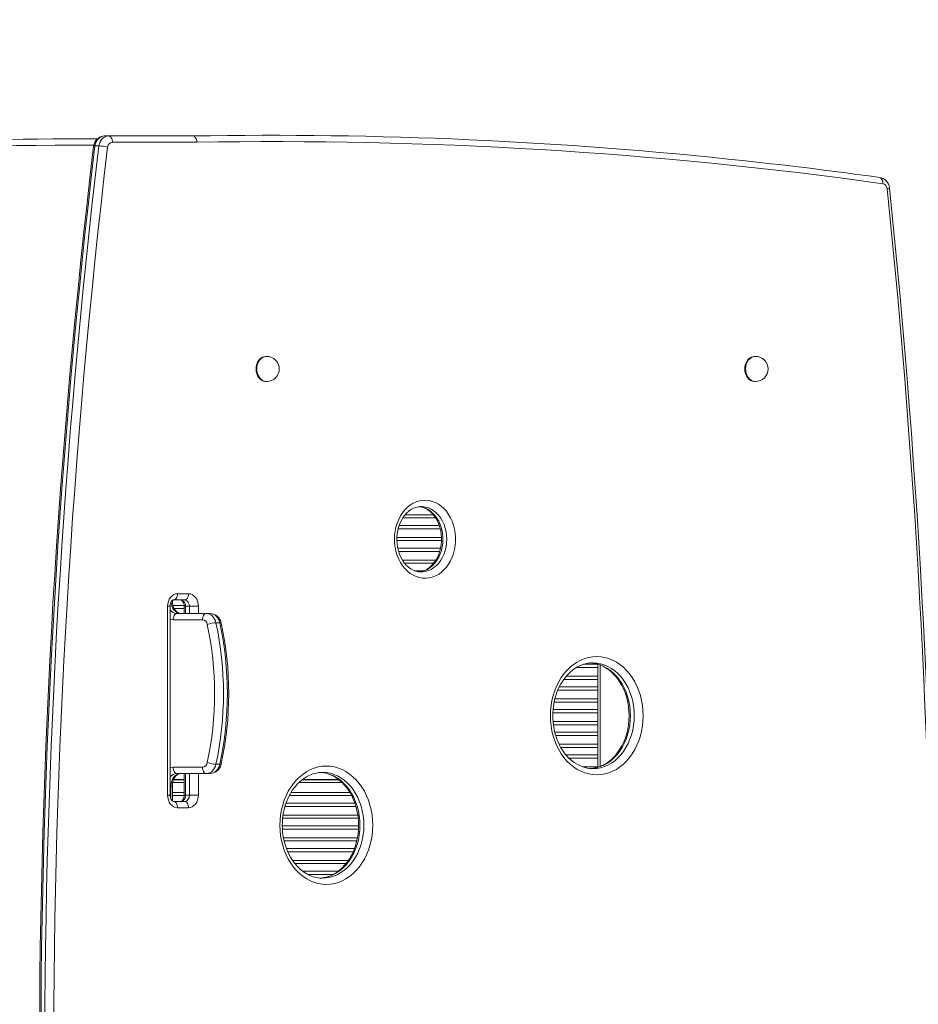
# Model space of a CAD drawing. Units: millimetres. Extents: x 3713 to 12615, y -1608 to 7570.
# Drawn here: x 8535 to 9248, y 3053 to 3835 of the extents above; entities that cross this region are included whole.
import ezdxf

# ---------------------------------------------------------------- set-up
doc = ezdxf.new("R2010")
doc.units = ezdxf.units.MM
doc.header["$PDSIZE"] = -1
doc.layers.add('QUOTE', color=212, linetype='Continuous', lineweight=18)
doc.dimstyles.new('2011', dxfattribs={"dimtxt": 120, "dimasz": 100, "dimexe": 6, "dimexo": 10, "dimgap": 15, "dimtad": 1, "dimtxsty": 'Standard', "dimcen": 5, "dimadec": 0, "dimazin": 0, "dimtfac": 1, "dimtmove": 0, "dimatfit": 3, "dimfxl": 0, "dimarcsym": 0})

# ---------------------------------------------------------------- blocks, each defined once
blk = doc.blocks.new('*D9')
at = {"color": 0, "linetype": 'ByBlock', "lineweight": -2}
for p, q in [((10047.79, 6928.16), (5779.21, 6928.16)), ((5785.21, 3667.7), (5785.21, 6828.16)), ((8184.85, 3567.7), (5779.21, 3567.7))]:
    blk.add_line(p, q, dxfattribs=at)
at = {"color": 0, "linetype": 'ByBlock'}
for points in [[(5785.21, 6928.16), (5801.87, 6828.16), (5768.54, 6828.16)], [(5785.21, 3567.7), (5801.87, 3667.7), (5768.54, 3667.7)]]:
    blk.add_solid(points, dxfattribs=at)
at = {"layer": 'DEFPOINTS', "color": 0, "linetype": 'ByBlock'}
for p in [(10057.79, 6928.16), (8194.85, 3567.7)]:
    blk.add_point(p, dxfattribs=at)
at = {"color": 0, "linetype": 'ByBlock', "insert": (5710.21, 5247.93), "char_height": 120, "attachment_point": 5, "rotation": 90}
blk.add_mtext('3350', dxfattribs=at)

msp = doc.modelspace()

# ---------------------------------------------------------------- linework, layer by layer
at = {"color": 7, "linetype": 'Continuous', "lineweight": 15}
for p, q in [((8592.274, 3740.481), (8589.17, 3740.481)), ((8596.238, 3740.479), (8592.274, 3740.481)), ((8605.05, 3742.698), (8601.946, 3742.698)), ((8605.05, 3742.698), (8672.007, 3742.698)), ((8675.138, 3737.698), (8608.154, 3737.698)), ((8734.372, 3743.256), (8731.268, 3743.256)), ((8597.384, 3734.795), (8594.28, 3734.795)), ((8730.611, 3567.698), (8729.991, 3567.698)), ((9118.691, 3567.698), (9118.071, 3567.698)), ((8729.991, 3547.698), (8730.611, 3547.698)), ((9118.071, 3547.698), (9118.691, 3547.698)), ((8853.569, 3448.441), (8853.252, 3448.444)), ((8853.252, 3396.444), (8853.549, 3396.447)), ((8659.795, 3379.245), (8668.53, 3379.245)), ((8655.719, 3373.488), (8655.719, 3373.847)), ((8665.426, 3374.245), (8656.691, 3374.245)), ((8651.955, 3219.245), (8651.955, 3369.245)), ((8653.851, 3219.245), (8653.851, 3369.245)), ((8659.376, 3363.488), (8682.756, 3363.488)), ((8665.162, 3369.245), (8665.162, 3363.488)), ((8669.346, 3369.245), (8666.242, 3369.245)), ((8676.37, 3369.245), (8669.346, 3369.245)), ((8682.756, 3363.488), (8685.86, 3363.488)), ((8679.652, 3358.488), (8656.272, 3358.488)), ((8690.312, 3356.154), (8693.416, 3356.154)), ((8989.594, 3324.343), (8989.233, 3324.341)), ((8993.528, 3323.177), (8993.528, 3320.591)), ((8993.528, 3313.722), (8993.528, 3320.591)), ((8993.528, 3313.722), (8993.528, 3311.136)), ((8993.528, 3311.136), (8993.528, 3305.177)), ((8993.528, 3305.177), (8993.528, 3302.591)), ((8993.528, 3295.722), (8993.528, 3302.591)), ((8993.528, 3295.722), (8993.528, 3293.136)), ((8993.528, 3293.136), (8993.528, 3287.177)), ((8993.528, 3287.177), (8993.528, 3284.591)), ((8993.528, 3277.722), (8993.528, 3284.591)), ((8993.528, 3277.722), (8993.528, 3275.136)), ((8993.528, 3275.136), (8993.528, 3269.177)), ((8993.528, 3269.177), (8993.528, 3266.591)), ((8993.528, 3259.722), (8993.528, 3266.591)), ((8993.528, 3259.722), (8993.528, 3257.136)), ((8993.528, 3257.136), (8993.528, 3251.177)), ((8993.528, 3251.177), (8993.528, 3248.591)), ((8993.528, 3241.722), (8993.528, 3248.591)), ((8656.272, 3241.458), (8679.652, 3241.458)), ((8690.312, 3243.792), (8693.416, 3243.792)), ((8774.864, 3237.334), (8774.503, 3237.331)), ((8656.054, 3229.407), (8665.162, 3229.407)), ((8665.162, 3231.407), (8656.671, 3231.407)), ((8665.162, 3231.657), (8656.77, 3231.657)), ((8682.756, 3236.458), (8659.376, 3236.458)), ((8665.162, 3236.458), (8665.162, 3219.245)), ((8682.756, 3236.458), (8685.86, 3236.458)), ((8756.35, 3229.407), (8790.318, 3229.407)), ((8788.009, 3231.407), (8758.667, 3231.407)), ((8787.665, 3231.657), (8758.983, 3231.657)), ((8655.719, 3214.628), (8655.719, 3226.458)), ((8656.691, 3214.245), (8665.426, 3214.245)), ((8669.346, 3219.245), (8666.242, 3219.245)), ((8676.37, 3219.245), (8669.346, 3219.245)), ((8668.53, 3209.245), (8659.795, 3209.245))]:
    msp.add_line(p, q, dxfattribs=at)
at = {"color": 8, "linetype": 'Continuous', "lineweight": 15}
for p, q in [((8840.602, 3441.972), (8862.793, 3441.972)), ((8835.809, 3433.427), (8867.591, 3433.427)), ((8864.729, 3439.386), (8838.659, 3439.386)), ((8868.374, 3430.841), (8835.026, 3430.841)), ((8869.415, 3421.386), (8833.971, 3421.386)), ((8833.985, 3423.972), (8869.404, 3423.972)), ((8834.692, 3415.427), (8868.716, 3415.427)), ((8868.055, 3412.841), (8835.346, 3412.841)), ((8838.367, 3405.972), (8865.007, 3405.972)), ((8863.218, 3403.386), (8840.208, 3403.386)), ((8848.144, 3397.427), (8855.261, 3397.427)), ((8655.382, 3373.488), (8655.719, 3373.488)), ((8656.175, 3369.972), (8665.102, 3369.972)), ((8653.851, 3369.245), (8651.955, 3369.245)), ((8665.162, 3367.386), (8657.2, 3367.386)), ((8665.162, 3369.245), (8666.242, 3369.245)), ((8666.242, 3369.245), (8666.242, 3363.488)), ((8669.346, 3363.488), (8669.346, 3369.245)), ((8676.37, 3369.245), (8676.37, 3363.488)), ((8982.218, 3323.177), (8993.528, 3323.177)), ((8993.528, 3320.591), (8976.527, 3320.591)), ((8995.528, 3242.092), (8995.528, 3322.579)), ((8993.528, 3311.136), (8966.489, 3311.136)), ((8968.517, 3313.722), (8993.528, 3313.722)), ((8993.528, 3302.591), (8961.749, 3302.591)), ((8962.918, 3305.177), (8993.528, 3305.177)), ((8993.528, 3293.136), (8958.855, 3293.136)), ((8959.441, 3295.722), (8993.528, 3295.722)), ((8993.528, 3284.591), (8957.804, 3284.591)), ((8957.977, 3287.177), (8993.528, 3287.177)), ((8957.964, 3277.722), (8993.528, 3277.722)), ((8993.528, 3275.136), (8958.253, 3275.136)), ((8959.382, 3269.177), (8993.528, 3269.177)), ((8993.528, 3266.591), (8960.096, 3266.591)), ((8962.803, 3259.722), (8993.528, 3259.722)), ((8993.528, 3257.136), (8964.169, 3257.136)), ((8968.326, 3251.177), (8993.528, 3251.177)), ((8993.528, 3248.591), (8970.741, 3248.591)), ((8981.632, 3241.722), (8993.528, 3241.722)), ((8666.242, 3236.458), (8666.242, 3219.245)), ((8669.346, 3219.245), (8669.346, 3236.458)), ((8676.37, 3236.458), (8676.37, 3219.245)), ((8653.851, 3226.458), (8654.639, 3226.458)), ((8655.719, 3226.458), (8654.639, 3226.458)), ((8654.639, 3215.951), (8654.639, 3226.458)), ((8655.719, 3221.472), (8665.162, 3221.472)), ((8750.009, 3221.472), (8796.621, 3221.472)), ((8653.851, 3219.245), (8651.955, 3219.245)), ((8665.149, 3218.886), (8655.719, 3218.886)), ((8665.162, 3219.245), (8666.242, 3219.245)), ((8798.081, 3218.886), (8748.565, 3218.886)), ((8801.467, 3210.341), (8745.159, 3210.341)), ((8745.999, 3212.927), (8800.658, 3212.927)), ((8803.296, 3200.886), (8743.301, 3200.886)), ((8743.647, 3203.472), (8802.977, 3203.472)), ((8743.023, 3194.927), (8803.594, 3194.927)), ((8803.51, 3192.341), (8743.123, 3192.341)), ((8743.935, 3185.472), (8802.688, 3185.472)), ((8802.135, 3182.886), (8744.462, 3182.886)), ((8746.286, 3176.927), (8800.338, 3176.927)), ((8799.305, 3174.341), (8747.343, 3174.341)), ((8751.095, 3167.472), (8795.506, 3167.472)), ((8793.602, 3164.886), (8752.997, 3164.886)), ((8759.096, 3158.927), (8787.539, 3158.927)), ((8783.515, 3156.341), (8763.149, 3156.341))]:
    msp.add_line(p, q, dxfattribs=at)
at = {"color": 7, "linetype": 'Continuous', "lineweight": 15, "flags": 128}
for points in [[(8601.946, 3742.698), (8600.62, 3742.554), (8599.332, 3742.126), (8598.12, 3741.426), (8597.018, 3740.475), (8596.057, 3739.3), (8595.267, 3737.935), (8594.669, 3736.418), (8594.28, 3734.795)], [(8597.384, 3734.795), (8597.773, 3736.418), (8598.371, 3737.935), (8599.161, 3739.3), (8600.121, 3740.475), (8601.224, 3741.426), (8602.436, 3742.126), (8603.724, 3742.554), (8605.05, 3742.698)], [(8605.05, 3742.698), (8605.655, 3742.602), (8606.238, 3742.318), (8606.774, 3741.856), (8607.245, 3741.234), (8607.631, 3740.476), (8607.917, 3739.612), (8608.094, 3738.674), (8608.154, 3737.698)], [(8731.268, 3743.256), (8705.297, 3743.159), (8668.903, 3742.698)], [(8675.138, 3737.698), (8675.137, 3737.818), (8675.056, 3738.796), (8674.652, 3740.349), (8673.952, 3741.603), (8673.036, 3742.416), (8672.007, 3742.698)], [(8594.28, 3734.795), (8593.471, 3734.744), (8593.194, 3734.601)], [(9223.189, 3700.909), (9223.226, 3700.917), (9223.964, 3701.099), (9224.767, 3701.36), (9225.044, 3701.567), (9225.032, 3701.573)], [(8729.991, 3567.698), (8729.618, 3567.687), (8728.142, 3567.416), (8726.734, 3566.795), (8725.443, 3565.844), (8724.317, 3564.599), (8723.395, 3563.105), (8722.712, 3561.415), (8722.292, 3559.591), (8722.151, 3557.698)], [(9118.071, 3567.698), (9117.698, 3567.687), (9116.222, 3567.416), (9114.814, 3566.795), (9113.523, 3565.844), (9112.396, 3564.599), (9111.475, 3563.105), (9110.792, 3561.415), (9110.372, 3559.591), (9110.231, 3557.698)], [(8722.151, 3557.698), (8722.292, 3555.806), (8722.712, 3553.982), (8723.395, 3552.292), (8724.317, 3550.797), (8725.443, 3549.552), (8726.734, 3548.602), (8728.142, 3547.98), (8729.618, 3547.71), (8729.991, 3547.698)], [(9110.231, 3557.698), (9110.372, 3555.806), (9110.792, 3553.982), (9111.475, 3552.292), (9112.396, 3550.797), (9113.523, 3549.552), (9114.814, 3548.602), (9116.222, 3547.98), (9117.698, 3547.71), (9118.071, 3547.698)], [(8832.051, 3422.444), (8832.189, 3425.739), (8832.601, 3428.997), (8833.281, 3432.181), (8834.223, 3435.254), (8835.416, 3438.182), (8836.846, 3440.932), (8838.498, 3443.472), (8840.351, 3445.774), (8842.386, 3447.812), (8844.579, 3449.562), (8846.905, 3451.005), (8849.339, 3452.124), (8851.852, 3452.907), (8854.416, 3453.345), (8857.002, 3453.433), (8859.581, 3453.17), (8862.123, 3452.559), (8864.6, 3451.606), (8866.984, 3450.323), (8869.247, 3448.724), (8871.364, 3446.827), (8873.311, 3444.654), (8875.066, 3442.23), (8876.608, 3439.581), (8877.922, 3436.738), (8878.991, 3433.733), (8879.803, 3430.6), (8880.35, 3427.375), (8880.625, 3424.094), (8880.625, 3420.794), (8880.35, 3417.513), (8879.803, 3414.288), (8878.991, 3411.155), (8877.922, 3408.15), (8876.608, 3405.307), (8875.066, 3402.659), (8873.311, 3400.234), (8871.364, 3398.061), (8869.247, 3396.164), (8866.984, 3394.566), (8864.6, 3393.282), (8862.123, 3392.33), (8859.581, 3391.718), (8857.002, 3391.455), (8854.416, 3391.543), (8851.852, 3391.981), (8849.339, 3392.764), (8846.905, 3393.884), (8844.579, 3395.327), (8842.386, 3397.077), (8840.351, 3399.115), (8838.498, 3401.417), (8836.846, 3403.957), (8835.416, 3406.707), (8834.223, 3409.635), (8833.281, 3412.708), (8832.601, 3415.891), (8832.189, 3419.149), (8832.051, 3422.444)], [(8833.948, 3422.444), (8833.978, 3423.88), (8834.212, 3426.704), (8834.676, 3429.474), (8835.363, 3432.156), (8836.261, 3434.716), (8837.357, 3437.124), (8838.635, 3439.351), (8840.075, 3441.373), (8841.657, 3443.169), (8843.362, 3444.721), (8845.169, 3446.018), (8847.063, 3447.048), (8849.029, 3447.803), (8851.055, 3448.272), (8853.129, 3448.444), (8853.53, 3448.417)], [(8851.75, 3448.33), (8852.124, 3448.305), (8854.216, 3447.849), (8856.259, 3447.084), (8858.222, 3446.023), (8860.083, 3444.684), (8861.824, 3443.086), (8863.426, 3441.245), (8864.872, 3439.182), (8866.146, 3436.92), (8867.231, 3434.483), (8868.113, 3431.9), (8868.78, 3429.201), (8869.222, 3426.419), (8869.433, 3423.589), (8869.41, 3420.746), (8869.154, 3417.925), (8868.669, 3415.161), (8867.962, 3412.49), (8867.045, 3409.942), (8865.931, 3407.55), (8864.638, 3405.341), (8863.184, 3403.339), (8861.589, 3401.565), (8859.874, 3400.036), (8858.058, 3398.764), (8856.157, 3397.759), (8854.185, 3397.03), (8852.154, 3396.588), (8851.744, 3396.559)], [(8853.512, 3396.467), (8853.181, 3396.444), (8851.08, 3396.612), (8848.992, 3397.097), (8846.955, 3397.891), (8845, 3398.978), (8843.149, 3400.342), (8841.421, 3401.964), (8839.833, 3403.826), (8838.402, 3405.908), (8837.145, 3408.188), (8836.078, 3410.639), (8835.215, 3413.235), (8834.569, 3415.942), (8834.148, 3418.73), (8833.959, 3421.563), (8833.948, 3422.444)], [(8651.955, 3369.245), (8652.106, 3371.196), (8652.552, 3373.072), (8653.276, 3374.801), (8654.251, 3376.316), (8655.44, 3377.56), (8656.795, 3378.484), (8658.266, 3379.053), (8659.795, 3379.245)], [(8656.691, 3374.245), (8657.297, 3374.341), (8657.879, 3374.626), (8658.416, 3375.088), (8658.886, 3375.71), (8659.272, 3376.467), (8659.559, 3377.332), (8659.736, 3378.27), (8659.795, 3379.245)], [(8665.426, 3374.245), (8666.031, 3374.341), (8666.614, 3374.626), (8667.15, 3375.088), (8667.621, 3375.71), (8668.007, 3376.467), (8668.293, 3377.332), (8668.47, 3378.27), (8668.53, 3379.245)], [(8668.53, 3379.245), (8670.059, 3379.053), (8671.53, 3378.484), (8672.885, 3377.56), (8674.073, 3376.316), (8675.048, 3374.801), (8675.773, 3373.072), (8676.219, 3371.196), (8676.37, 3369.245)], [(8653.851, 3369.245), (8653.872, 3369.81), (8654.053, 3370.989), (8654.398, 3372.049), (8654.86, 3372.922), (8655.375, 3373.564), (8655.871, 3373.972), (8656.302, 3374.181), (8656.691, 3374.245)], [(8662.479, 3363.488), (8662.069, 3363.508), (8661.04, 3363.735), (8660.07, 3364.188), (8659.144, 3364.861), (8658.191, 3365.851), (8657.356, 3367.067), (8656.666, 3368.479), (8656.15, 3370.051), (8655.829, 3371.733), (8655.719, 3373.488)], [(8662.322, 3374.245), (8662.46, 3374.237), (8662.864, 3374.122), (8663.325, 3373.843), (8663.823, 3373.363), (8664.348, 3372.599), (8664.776, 3371.63), (8665.058, 3370.505), (8665.162, 3369.245)], [(8656.272, 3358.488), (8656.331, 3359.464), (8656.508, 3360.401), (8656.795, 3361.266), (8657.181, 3362.024), (8657.651, 3362.645), (8658.188, 3363.107), (8658.77, 3363.392), (8659.376, 3363.488)], [(8679.652, 3358.488), (8679.712, 3359.464), (8679.888, 3360.401), (8680.175, 3361.266), (8680.561, 3362.024), (8681.031, 3362.645), (8681.568, 3363.107), (8682.15, 3363.392), (8682.756, 3363.488)], [(8682.756, 3363.488), (8684.025, 3363.356), (8685.261, 3362.964), (8686.431, 3362.321), (8687.503, 3361.446), (8688.451, 3360.361), (8689.248, 3359.094), (8689.874, 3357.679), (8690.312, 3356.154)], [(8693.416, 3356.154), (8692.978, 3357.679), (8692.352, 3359.094), (8691.555, 3360.361), (8690.607, 3361.446), (8689.534, 3362.321), (8688.365, 3362.964), (8687.129, 3363.356), (8685.86, 3363.488)], [(8955.85, 3282.343), (8955.99, 3286.44), (8956.41, 3290.505), (8957.106, 3294.508), (8958.072, 3298.418), (8959.303, 3302.206), (8960.787, 3305.843), (8962.514, 3309.301), (8964.471, 3312.554), (8966.643, 3315.577), (8969.013, 3318.347), (8971.563, 3320.843), (8974.274, 3323.046), (8977.126, 3324.94), (8980.095, 3326.509), (8983.161, 3327.742), (8986.3, 3328.629), (8989.487, 3329.164), (8992.698, 3329.343), (8995.91, 3329.164), (8999.097, 3328.629), (9002.235, 3327.742), (9005.301, 3326.509), (9008.271, 3324.94), (9011.122, 3323.046), (9013.833, 3320.843), (9016.384, 3318.347), (9018.754, 3315.577), (9020.925, 3312.554), (9022.882, 3309.301), (9024.609, 3305.843), (9026.094, 3302.206), (9027.324, 3298.418), (9028.291, 3294.508), (9028.986, 3290.505), (9029.406, 3286.44), (9029.546, 3282.343), (9029.406, 3278.247), (9028.986, 3274.182), (9028.291, 3270.179), (9027.324, 3266.268), (9026.094, 3262.48), (9024.609, 3258.843), (9022.882, 3255.385), (9020.925, 3252.132), (9018.754, 3249.109), (9016.384, 3246.339), (9013.833, 3243.843), (9011.122, 3241.64), (9008.271, 3239.747), (9005.301, 3238.178), (9002.235, 3236.945), (8999.097, 3236.057), (8995.91, 3235.522), (8992.698, 3235.343), (8989.487, 3235.522), (8986.3, 3236.057), (8983.161, 3236.945), (8980.095, 3238.178), (8977.126, 3239.747), (8974.274, 3241.64), (8971.563, 3243.843), (8969.013, 3246.339), (8966.643, 3249.109), (8964.471, 3252.132), (8962.514, 3255.385), (8960.787, 3258.843), (8959.303, 3262.48), (8958.072, 3266.268), (8957.106, 3270.179), (8956.41, 3274.182), (8955.99, 3278.247), (8955.85, 3282.343)], [(8957.746, 3282.343), (8957.778, 3284.2), (8958.019, 3287.808), (8958.497, 3291.376), (8959.208, 3294.873), (8960.144, 3298.274), (8961.298, 3301.554), (8962.66, 3304.687), (8964.217, 3307.65), (8965.958, 3310.423), (8967.867, 3312.986), (8969.929, 3315.321), (8972.129, 3317.413), (8974.452, 3319.25), (8976.88, 3320.82), (8979.401, 3322.112), (8981.998, 3323.119), (8984.658, 3323.83), (8987.365, 3324.239), (8989.26, 3324.308)], [(8987.972, 3324.261), (8989.739, 3324.122), (8992.463, 3323.59), (8995.142, 3322.748), (8997.754, 3321.603), (9000.279, 3320.167), (9002.697, 3318.452), (9004.994, 3316.472), (9007.154, 3314.24), (9009.161, 3311.774), (9011.001, 3309.09), (9012.662, 3306.207), (9014.129, 3303.146), (9015.391, 3299.928), (9016.439, 3296.578), (9017.264, 3293.12), (9017.858, 3289.581), (9018.217, 3285.987), (9018.339, 3282.366), (9018.221, 3278.746), (9017.865, 3275.153), (9017.274, 3271.616), (9016.454, 3268.162), (9015.412, 3264.816), (9014.156, 3261.604), (9012.699, 3258.55), (9011.051, 3255.676), (9009.228, 3253.002), (9007.243, 3250.547), (9005.112, 3248.327), (9002.851, 3246.356), (9000.476, 3244.646), (8998.001, 3243.209), (8995.442, 3242.053), (8992.812, 3241.188), (8990.128, 3240.621), (8987.922, 3240.41)], [(8989.642, 3240.377), (8987.767, 3240.413), (8985.03, 3240.782), (8982.324, 3241.464), (8979.675, 3242.453), (8977.103, 3243.739), (8974.627, 3245.311), (8972.265, 3247.156), (8970.032, 3249.259), (8967.944, 3251.606), (8966.016, 3254.179), (8964.261, 3256.962), (8962.692, 3259.933), (8961.322, 3263.073), (8960.161, 3266.357), (8959.22, 3269.762), (8958.506, 3273.262), (8958.024, 3276.831), (8957.779, 3280.442), (8957.746, 3282.343)], [(8659.376, 3236.458), (8658.77, 3236.554), (8658.188, 3236.838), (8657.651, 3237.3), (8657.181, 3237.922), (8656.795, 3238.68), (8656.508, 3239.544), (8656.331, 3240.482), (8656.272, 3241.458)], [(8682.756, 3236.458), (8682.15, 3236.554), (8681.568, 3236.838), (8681.031, 3237.3), (8680.561, 3237.922), (8680.175, 3238.68), (8679.888, 3239.544), (8679.712, 3240.482), (8679.652, 3241.458)], [(8690.312, 3243.792), (8689.874, 3242.267), (8689.248, 3240.852), (8688.451, 3239.585), (8687.503, 3238.5), (8686.431, 3237.624), (8685.261, 3236.982), (8684.025, 3236.59), (8682.756, 3236.458)], [(8685.86, 3236.458), (8687.129, 3236.59), (8688.365, 3236.982), (8689.534, 3237.624), (8690.607, 3238.5), (8691.555, 3239.585), (8692.352, 3240.852), (8692.978, 3242.267), (8693.416, 3243.792)], [(8741.12, 3195.334), (8741.26, 3199.43), (8741.68, 3203.495), (8742.375, 3207.498), (8743.342, 3211.409), (8744.572, 3215.197), (8746.056, 3218.834), (8747.784, 3222.292), (8749.741, 3225.545), (8751.912, 3228.568), (8754.282, 3231.338), (8756.833, 3233.834), (8759.544, 3236.037), (8762.395, 3237.93), (8765.365, 3239.499), (8768.431, 3240.732), (8771.569, 3241.62), (8774.756, 3242.155), (8777.968, 3242.334), (8781.179, 3242.155), (8784.366, 3241.62), (8787.505, 3240.732), (8790.571, 3239.499), (8793.54, 3237.93), (8796.392, 3236.037), (8799.103, 3233.834), (8801.653, 3231.338), (8804.023, 3228.568), (8806.195, 3225.545), (8808.152, 3222.292), (8809.879, 3218.834), (8811.363, 3215.197), (8812.594, 3211.409), (8813.56, 3207.498), (8814.256, 3203.495), (8814.676, 3199.43), (8814.816, 3195.334), (8814.676, 3191.238), (8814.256, 3187.172), (8813.56, 3183.169), (8812.594, 3179.259), (8811.363, 3175.471), (8809.879, 3171.834), (8808.152, 3168.376), (8806.195, 3165.123), (8804.023, 3162.1), (8801.653, 3159.33), (8799.103, 3156.834), (8796.392, 3154.631), (8793.54, 3152.737), (8790.571, 3151.168), (8787.505, 3149.935), (8784.366, 3149.048), (8781.179, 3148.513), (8777.968, 3148.334), (8774.756, 3148.513), (8771.569, 3149.048), (8768.431, 3149.935), (8765.365, 3151.168), (8762.395, 3152.737), (8759.544, 3154.631), (8756.833, 3156.834), (8754.282, 3159.33), (8751.912, 3162.1), (8749.741, 3165.123), (8747.784, 3168.376), (8746.056, 3171.834), (8744.572, 3175.471), (8743.342, 3179.259), (8742.375, 3183.169), (8741.68, 3187.172), (8741.26, 3191.238), (8741.12, 3195.334)], [(8743.016, 3195.334), (8743.047, 3197.19), (8743.289, 3200.799), (8743.767, 3204.366), (8744.477, 3207.864), (8745.414, 3211.265), (8746.568, 3214.544), (8747.929, 3217.677), (8749.487, 3220.641), (8751.228, 3223.414), (8753.137, 3225.976), (8755.199, 3228.311), (8757.399, 3230.404), (8759.721, 3232.241), (8762.15, 3233.811), (8764.67, 3235.103), (8767.268, 3236.109), (8769.928, 3236.821), (8772.635, 3237.23), (8774.529, 3237.298)], [(8773.242, 3237.252), (8775.009, 3237.112), (8777.733, 3236.581), (8780.412, 3235.739), (8783.024, 3234.594), (8785.548, 3233.158), (8787.967, 3231.443), (8790.264, 3229.462), (8792.423, 3227.231), (8794.43, 3224.765), (8796.271, 3222.081), (8797.931, 3219.198), (8799.398, 3216.136), (8800.661, 3212.919), (8801.709, 3209.569), (8802.534, 3206.111), (8803.128, 3202.572), (8803.487, 3198.978), (8803.608, 3195.357), (8803.49, 3191.736), (8803.134, 3188.144), (8802.544, 3184.607), (8801.724, 3181.152), (8800.681, 3177.807), (8799.426, 3174.595), (8797.968, 3171.541), (8796.321, 3168.667), (8794.497, 3165.993), (8792.512, 3163.538), (8790.382, 3161.317), (8788.121, 3159.346), (8785.746, 3157.637), (8783.271, 3156.2), (8780.712, 3155.044), (8778.082, 3154.178), (8775.397, 3153.612), (8773.192, 3153.401)], [(8654.639, 3226.458), (8654.79, 3228.409), (8655.236, 3230.285), (8655.961, 3232.013), (8656.936, 3233.529), (8658.124, 3234.772), (8659.479, 3235.697), (8660.95, 3236.266), (8662.479, 3236.458)], [(8655.719, 3226.458), (8655.745, 3227.3), (8655.954, 3229.014), (8656.366, 3230.642), (8656.958, 3232.128), (8657.698, 3233.428), (8658.548, 3234.508), (8659.467, 3235.349), (8660.422, 3235.95), (8661.398, 3236.319), (8662.479, 3236.458)], [(8659.795, 3209.245), (8658.266, 3209.437), (8656.795, 3210.006), (8655.44, 3210.93), (8654.251, 3212.174), (8653.276, 3213.689), (8652.552, 3215.418), (8652.106, 3217.294), (8651.955, 3219.245)], [(8656.691, 3214.245), (8656.554, 3214.253), (8656.149, 3214.368), (8655.688, 3214.647), (8655.19, 3215.127), (8654.666, 3215.891), (8654.238, 3216.861), (8653.955, 3217.985), (8653.851, 3219.245)], [(8659.795, 3209.245), (8659.736, 3210.221), (8659.559, 3211.159), (8659.272, 3212.023), (8658.886, 3212.781), (8658.416, 3213.402), (8657.879, 3213.865), (8657.297, 3214.149), (8656.691, 3214.245)], [(8665.162, 3219.245), (8665.141, 3218.68), (8664.961, 3217.501), (8664.615, 3216.441), (8664.153, 3215.569), (8663.639, 3214.926), (8663.142, 3214.518), (8662.711, 3214.31), (8662.322, 3214.245)], [(8668.53, 3209.245), (8668.47, 3210.221), (8668.293, 3211.159), (8668.007, 3212.023), (8667.621, 3212.781), (8667.15, 3213.402), (8666.614, 3213.865), (8666.031, 3214.149), (8665.426, 3214.245)], [(8676.37, 3219.245), (8676.219, 3217.294), (8675.773, 3215.418), (8675.048, 3213.689), (8674.073, 3212.174), (8672.885, 3210.93), (8671.53, 3210.006), (8670.059, 3209.437), (8668.53, 3209.245)], [(8774.912, 3153.368), (8773.036, 3153.404), (8770.299, 3153.772), (8767.594, 3154.454), (8764.945, 3155.443), (8762.372, 3156.73), (8759.897, 3158.302), (8757.535, 3160.147), (8755.302, 3162.25), (8753.214, 3164.596), (8751.285, 3167.17), (8749.53, 3169.952), (8747.961, 3172.924), (8746.591, 3176.063), (8745.431, 3179.348), (8744.49, 3182.753), (8743.775, 3186.253), (8743.294, 3189.822), (8743.049, 3193.432), (8743.016, 3195.334)]]:
    msp.add_lwpolyline(points, dxfattribs=at)
at = {"color": 8, "linetype": 'Continuous', "lineweight": 15, "flags": 128}
for points in [[(9219.707, 3704.805), (9219.714, 3704.902), (9219.716, 3705.897), (9219.441, 3707.442), (9218.846, 3708.69), (9217.999, 3709.499), (9217.249, 3709.709)], [(8730.611, 3567.698), (8730.238, 3567.687), (8728.763, 3567.416), (8727.355, 3566.795), (8726.064, 3565.844), (8724.937, 3564.599), (8724.016, 3563.105), (8723.333, 3561.415), (8722.913, 3559.591), (8722.771, 3557.698)], [(9118.691, 3567.698), (9118.318, 3567.687), (9116.843, 3567.416), (9115.434, 3566.795), (9114.144, 3565.844), (9113.017, 3564.599), (9112.096, 3563.105), (9111.413, 3561.415), (9110.993, 3559.591), (9110.851, 3557.698)], [(8722.771, 3557.698), (8722.913, 3555.806), (8723.333, 3553.982), (8724.016, 3552.292), (8724.937, 3550.797), (8726.064, 3549.552), (8727.355, 3548.602), (8728.763, 3547.98), (8730.238, 3547.71), (8730.611, 3547.698)], [(9110.851, 3557.698), (9110.993, 3555.806), (9111.413, 3553.982), (9112.096, 3552.292), (9113.017, 3550.797), (9114.144, 3549.552), (9115.434, 3548.602), (9116.843, 3547.98), (9118.318, 3547.71), (9118.691, 3547.698)], [(8851.649, 3448.374), (8853.688, 3448.049), (8855.994, 3447.352), (8858.222, 3446.318), (8860.34, 3444.961), (8862.32, 3443.299), (8864.136, 3441.356), (8865.763, 3439.157), (8867.178, 3436.731), (8868.364, 3434.113), (8869.303, 3431.337), (8869.982, 3428.44), (8870.394, 3425.463), (8870.532, 3422.444), (8870.394, 3419.426), (8869.982, 3416.448), (8869.303, 3413.552), (8868.364, 3410.775), (8867.178, 3408.157), (8865.763, 3405.732), (8864.136, 3403.532), (8862.32, 3401.589), (8860.34, 3399.928), (8858.222, 3398.571), (8855.994, 3397.536), (8853.688, 3396.839), (8851.77, 3396.527)], [(8853.549, 3396.447), (8854.437, 3396.488), (8856.791, 3396.839), (8859.098, 3397.536), (8861.325, 3398.571), (8863.444, 3399.928), (8865.424, 3401.589), (8867.24, 3403.532), (8868.867, 3405.732), (8870.282, 3408.157), (8871.467, 3410.775), (8872.406, 3413.552), (8873.086, 3416.448), (8873.498, 3419.426), (8873.636, 3422.444), (8873.498, 3425.463), (8873.086, 3428.44), (8872.406, 3431.337), (8871.467, 3434.113), (8870.282, 3436.731), (8868.867, 3439.157), (8867.24, 3441.356), (8865.424, 3443.299), (8863.444, 3444.961), (8861.325, 3446.318), (8859.098, 3447.352), (8856.791, 3448.049), (8854.437, 3448.4), (8853.569, 3448.441)], [(8662.479, 3363.488), (8660.95, 3363.68), (8659.479, 3364.249), (8658.124, 3365.173), (8656.936, 3366.417), (8655.961, 3367.932), (8655.236, 3369.661), (8654.79, 3371.537), (8654.67, 3372.601)], [(8656.272, 3358.488), (8654.432, 3358.673), (8653.851, 3358.809)], [(8694.524, 3355.88), (8694.503, 3355.929), (8694.316, 3356.053), (8693.949, 3356.128), (8693.416, 3356.154)], [(8987.024, 3324.338), (8989.529, 3324.164), (8992.541, 3323.628), (8995.502, 3322.74), (8998.386, 3321.507), (9001.168, 3319.94), (9003.825, 3318.052), (9006.334, 3315.86), (9008.674, 3313.382), (9010.825, 3310.638), (9012.768, 3307.654), (9014.486, 3304.453), (9015.966, 3301.064), (9017.195, 3297.515), (9018.162, 3293.837), (9018.858, 3290.061), (9019.278, 3286.219), (9019.419, 3282.343), (9019.278, 3278.468), (9018.858, 3274.626), (9018.162, 3270.849), (9017.195, 3267.171), (9015.966, 3263.622), (9014.486, 3260.233), (9012.768, 3257.033), (9010.825, 3254.048), (9008.674, 3251.305), (9006.334, 3248.827), (9003.825, 3246.634), (9001.168, 3244.746), (8998.386, 3243.179), (8995.502, 3241.947), (8992.541, 3241.058), (8989.529, 3240.522), (8987.133, 3240.351)], [(8989.647, 3240.343), (8992.633, 3240.522), (8995.645, 3241.058), (8998.606, 3241.947), (9001.489, 3243.179), (9004.272, 3244.746), (9006.929, 3246.634), (9009.438, 3248.827), (9011.778, 3251.305), (9013.928, 3254.048), (9015.871, 3257.033), (9017.59, 3260.233), (9019.07, 3263.622), (9020.299, 3267.171), (9021.265, 3270.849), (9021.962, 3274.626), (9022.382, 3278.468), (9022.522, 3282.343), (9022.382, 3286.219), (9021.962, 3290.061), (9021.265, 3293.837), (9020.299, 3297.515), (9019.07, 3301.064), (9017.59, 3304.453), (9015.871, 3307.654), (9013.928, 3310.638), (9011.778, 3313.382), (9009.438, 3315.86), (9006.929, 3318.052), (9004.272, 3319.94), (9001.489, 3321.507), (8998.606, 3322.74), (8995.645, 3323.628), (8992.633, 3324.164), (8989.594, 3324.343)], [(8653.851, 3241.137), (8654.432, 3241.273), (8656.272, 3241.458)], [(8694.524, 3244.065), (8694.503, 3244.016), (8694.316, 3243.893), (8693.949, 3243.817), (8693.416, 3243.792)], [(8772.294, 3237.328), (8774.798, 3237.155), (8777.811, 3236.619), (8780.771, 3235.731), (8783.655, 3234.498), (8786.437, 3232.931), (8789.095, 3231.043), (8791.604, 3228.851), (8793.944, 3226.372), (8796.094, 3223.629), (8798.037, 3220.645), (8799.756, 3217.444), (8801.236, 3214.055), (8802.465, 3210.506), (8803.431, 3206.828), (8804.127, 3203.051), (8804.548, 3199.209), (8804.688, 3195.334), (8804.548, 3191.459), (8804.127, 3187.616), (8803.431, 3183.84), (8802.465, 3180.162), (8801.236, 3176.613), (8799.756, 3173.224), (8798.037, 3170.023), (8796.094, 3167.039), (8793.944, 3164.296), (8791.604, 3161.817), (8789.095, 3159.625), (8786.437, 3157.737), (8783.655, 3156.17), (8780.771, 3154.937), (8777.811, 3154.049), (8774.798, 3153.513), (8772.402, 3153.342)], [(8774.916, 3153.334), (8777.902, 3153.513), (8780.914, 3154.049), (8783.875, 3154.937), (8786.759, 3156.17), (8789.541, 3157.737), (8792.198, 3159.625), (8794.708, 3161.817), (8797.047, 3164.296), (8799.198, 3167.039), (8801.141, 3170.023), (8802.86, 3173.224), (8804.34, 3176.613), (8805.568, 3180.162), (8806.535, 3183.84), (8807.231, 3187.616), (8807.651, 3191.459), (8807.792, 3195.334), (8807.651, 3199.209), (8807.231, 3203.051), (8806.535, 3206.828), (8805.568, 3210.506), (8804.34, 3214.055), (8802.86, 3217.444), (8801.141, 3220.645), (8799.198, 3223.629), (8797.047, 3226.372), (8794.708, 3228.851), (8792.198, 3231.043), (8789.541, 3232.931), (8786.759, 3234.498), (8783.875, 3235.731), (8780.914, 3236.619), (8777.902, 3237.155), (8774.864, 3237.334)]]:
    msp.add_lwpolyline(points, dxfattribs=at)
at = {"color": 7, "linetype": 'Continuous', "lineweight": 15}
for centre, radius, start, end in [((8589.295, 245.015), 3495.466, 89.884969, 96.090314), ((8602.411, 3733.404), 9.306, 92.865222, 173.214325), ((8608.579, 3733.463), 4.256, 95.741226, 174.528572), ((8734.277, 247.839), 3495.414, 83.818259, 91.020765), ((8737.306, 242.687), 3495.564, 82.06766, 91.019051), ((14716.914, 3007.667), 6166.715, 173.2302172, 186.7692082), ((14720.395, 3007.698), 6169.112, 173.2313394, 186.7686606), ((14723.499, 3007.698), 6169.112, 173.2313394, 186.7686606), ((14724.169, 3007.698), 6162.759, 173.2329946, 186.7670054), ((8596.569, 3702.044), 32.761, 76.272729, 88.573475), ((8753.935, 394.968), 3347.011, 82.043049, 83.878048), ((9215.755, 3700.525), 9.352, 5.834303, 81.842447), ((9218.811, 3700.5), 4.397, 5.340224, 78.251608), ((2569.129, 3007.698), 6690.072, 354.0524609, 5.9475391), ((2569.687, 3007.636), 6691.415, 354.0484959, 5.952548), ((8730.611, 3557.698), 10, 270, 90), ((9118.691, 3557.698), 10, 270, 90), ((8661.708, 3369.727), 4.56, 353.936308, 82.256577), ((8664.811, 3369.727), 4.56, 353.936308, 82.256577), ((8685.51, 3354.352), 9.143, 9.62551, 87.809439), ((8679.251, 3354.295), 4.212, 7.169723, 84.540612), ((8691.476, 3331.714), 24.467, 92.726356, 109.198171), ((8429.045, 3299.973), 260.231, 347.832687, 12.167313), ((8429.744, 3299.973), 266.556, 347.832687, 12.167313), ((8432.848, 3299.973), 266.556, 347.832687, 12.167313), ((8435.316, 3299.973), 265.169, 347.828502, 12.171498), ((8679.251, 3245.65), 4.212, 275.459388, 352.830277), ((8691.476, 3268.231), 24.467, 250.801829, 267.273644), ((8685.501, 3245.604), 9.153, 272.242044, 350.323006), ((8661.708, 3218.763), 4.56, 277.743423, 6.063692), ((8664.811, 3218.763), 4.56, 277.743423, 6.063692)]:
    msp.add_arc(centre, radius, start, end, dxfattribs=at)
at = {"color": 8, "linetype": 'Continuous', "lineweight": 15}
for centre, radius, start, end in [((8586.393, 238.056), 3497.424, 89.885714, 97.930678), ((8659.587, 3370.595), 7.111, 216.236885, 268.299792), ((8659.587, 3229.35), 7.111, 91.700208, 143.763115)]:
    msp.add_arc(centre, radius, start, end, dxfattribs=at)

# ---------------------------------------------------------------- dimensions: what is measured, and where the dimension line sits
at = {"layer": 'QUOTE'}
dim = msp.add_linear_dim(base=(5785.207, 6928.161), p1=(8194.851, 3567.698), p2=(10057.792, 6928.161), angle=90, text='3350', dimstyle='2011', override={"dimpost": '<>', "dimtzin": 0}, dxfattribs=at)
dim.commit()
dim.dimension.update_dxf_attribs({"geometry": '*D9', "text_midpoint": (5710.207, 5247.93), "text_rotation": 90})

doc.saveas('drawing.dxf')
